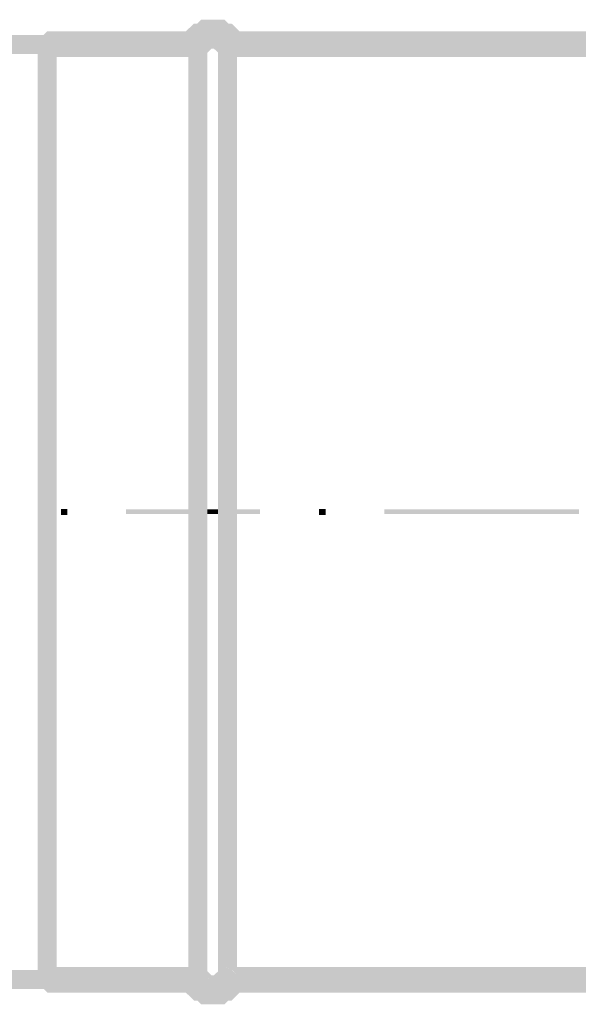
# Model space of a CAD drawing. Units: millimetres. Extents: x -143.07 to -136.29, y 45.69 to 53.8.
# Drawn here: x -142.5 to -142.28, y 46.2 to 46.58 of the extents above; entities that cross this region are included whole.
import ezdxf

# ---------------------------------------------------------------- set-up
doc = ezdxf.new("R2010")
doc.units = ezdxf.units.MM

msp = doc.modelspace()

# ---------------------------------------------------------------- hatches: boundary and pattern name
for points in [[(-142.42206, 46.58035), (-142.42663, 46.58035), (-142.42815, 46.57885), (-142.42485, 46.57885), (-142.42113, 46.57519), (-142.42113, 46.57042), (-142.42259, 46.56899), (-142.42206, 46.56899), (-142.41834, 46.57267), (-142.41834, 46.57667)], [(-142.4175, 46.58035), (-142.42207, 46.58035), (-142.41835, 46.57667), (-142.41835, 46.57267), (-142.42207, 46.56899), (-142.42154, 46.56899), (-142.4175, 46.56899), (-142.41378, 46.57267), (-142.41378, 46.57667), (-142.41599, 46.57885)], [(-142.4279, 46.57584), (-142.43248, 46.57584), (-142.48675, 46.57584), (-142.48827, 46.57434), (-142.49045, 46.57217), (-142.49045, 46.56941), (-142.48675, 46.56592), (-142.48675, 46.56574), (-142.48302, 46.56574), (-142.43162, 46.56574), (-142.4279, 46.56574), (-142.42687, 46.56676), (-142.42418, 46.56941), (-142.42418, 46.57217)], [(-142.42485, 46.57886), (-142.42816, 46.57886), (-142.42942, 46.57886), (-142.43248, 46.57585), (-142.42791, 46.57585), (-142.42418, 46.57216), (-142.42418, 46.56941), (-142.42688, 46.56675), (-142.42485, 46.56675), (-142.42418, 46.56741), (-142.42259, 46.569), (-142.42113, 46.57043), (-142.42113, 46.57518)], [(-142.41472, 46.57886), (-142.41599, 46.57886), (-142.41379, 46.57668), (-142.41379, 46.57266), (-142.41749, 46.569), (-142.42155, 46.569), (-142.41995, 46.56743), (-142.41929, 46.56675), (-142.41472, 46.56675), (-142.41252, 46.56891), (-142.41099, 46.57043), (-142.41099, 46.57518), (-142.41166, 46.57585)], [(-141.73754, 46.57584), (-142.41167, 46.57584), (-142.411, 46.57519), (-142.411, 46.57042), (-142.41253, 46.56891), (-142.41253, 46.56574), (-141.73693, 46.56574), (-141.73693, 46.56917), (-141.73821, 46.57042), (-141.73821, 46.57519)], [(-142.48827, 46.57434), (-142.49046, 46.57434), (-142.49046, 46.20124), (-142.48816, 46.20124), (-142.49046, 46.20339), (-142.49046, 46.20615), (-142.48674, 46.20982), (-142.48303, 46.20982), (-142.48303, 46.56574), (-142.48674, 46.56574), (-142.48675, 46.56592), (-142.49046, 46.56942), (-142.49046, 46.57217)], [(-142.41253, 46.56892), (-142.41472, 46.56675), (-142.41928, 46.56675), (-142.41996, 46.56743), (-142.41996, 46.38882), (-142.41996, 46.38699), (-142.41996, 46.20858), (-142.41996, 46.20814), (-142.41928, 46.20882), (-142.41817, 46.20882), (-142.41746, 46.20996), (-142.41558, 46.20882), (-142.41472, 46.20882), (-142.41333, 46.20746), (-142.41253, 46.20696), (-142.41253, 46.20858), (-142.41253, 46.20982), (-142.41253, 46.38699), (-142.41253, 46.38882), (-142.41253, 46.56575)], [(-142.42418, 46.56741), (-142.42485, 46.56676), (-142.42688, 46.56676), (-142.42791, 46.56575), (-142.43161, 46.56575), (-142.43161, 46.38881), (-142.43161, 46.38698), (-142.43161, 46.20983), (-142.42791, 46.20983), (-142.42763, 46.20955), (-142.42695, 46.21002), (-142.42611, 46.20881), (-142.42485, 46.20881), (-142.42418, 46.20815), (-142.42418, 46.38698), (-142.42418, 46.38881)], [(-142.324, 46.38882), (-142.35503, 46.38882), (-142.35503, 46.38697), (-142.32586, 46.38697), (-142.324, 46.38697)], [(-142.4279, 46.20982), (-142.43162, 46.20982), (-142.48302, 46.20982), (-142.48675, 46.20982), (-142.49045, 46.20616), (-142.49045, 46.20339), (-142.48675, 46.19991), (-142.48675, 46.19973), (-142.43248, 46.19973), (-142.4288, 46.19973), (-142.43307, 46.20584), (-142.42764, 46.20956)], [(-142.42695, 46.21002), (-142.42764, 46.20956), (-142.43307, 46.20584), (-142.4288, 46.19973), (-142.42868, 46.19956), (-142.42687, 46.19818), (-142.42429, 46.19727), (-142.42332, 46.19692), (-142.42089, 46.19689), (-142.42009, 46.19716), (-142.41709, 46.19816), (-142.41511, 46.19971), (-142.41379, 46.20184), (-142.41145, 46.20559), (-142.41114, 46.20611), (-142.41252, 46.20696), (-142.41334, 46.20745), (-142.41558, 46.20881), (-142.41747, 46.20996), (-142.41818, 46.20881), (-142.41958, 46.20656), (-142.42052, 46.20503), (-142.42073, 46.2047), (-142.42114, 46.20456), (-142.42202, 46.20427), (-142.42325, 46.2047), (-142.42419, 46.20605), (-142.42441, 46.20638), (-142.42484, 46.20699), (-142.42611, 46.20881)], [(-142.49046, 46.20858), (-142.84832, 46.20858), (-142.84832, 46.20123), (-142.48817, 46.20123), (-142.49046, 46.20123)], [(-142.49046, 46.20615), (-142.49046, 46.20615), (-142.49046, 46.2034), (-142.48817, 46.20123), (-142.48675, 46.1999), (-142.48674, 46.19972), (-142.43249, 46.19972), (-142.48674, 46.19972), (-142.48675, 46.1999), (-142.49046, 46.2034)], [(-141.73694, 46.20858), (-142.41252, 46.20858), (-142.41252, 46.20695), (-142.41113, 46.20611), (-142.41145, 46.20559), (-142.41099, 46.20515), (-142.41099, 46.20123), (-141.73822, 46.20123), (-141.73822, 46.20515), (-141.73804, 46.20531), (-141.7384, 46.20584), (-141.73694, 46.20683)]]:
    msp.add_hatch(color=256).paths.add_polyline_path(points)
h = msp.add_hatch(color=256)
h.paths.add_polyline_path([(-142.26287, 46.38882), (-142.26668, 46.38882), (-142.26668, 46.38698), (-142.26287, 46.38698)], flags=0)
h.paths.add_polyline_path([(-142.27893, 46.38882), (-142.324, 46.38882), (-142.324, 46.38698), (-142.32586, 46.38698), (-142.27893, 46.38698)], flags=0)
h = msp.add_hatch(color=256)
h.paths.add_polyline_path([(-141.73694, 46.20982), (-142.41252, 46.20982), (-142.41252, 46.20857), (-141.73694, 46.20857)], flags=0)
h.paths.add_polyline_path([(-141.7382, 46.20123), (-142.411, 46.20123), (-142.411, 46.20038), (-142.41166, 46.19973), (-141.73755, 46.19973), (-141.7382, 46.20038)], flags=0)
h = msp.add_hatch(color=256)
h.paths.add_polyline_path([(-142.42485, 46.20881), (-142.42611, 46.20881), (-142.42484, 46.20699), (-142.42442, 46.20638), (-142.42418, 46.20615), (-142.42418, 46.20605), (-142.42324, 46.2047), (-142.42203, 46.20427), (-142.42113, 46.20456), (-142.42113, 46.20515), (-142.42257, 46.20656), (-142.42418, 46.20816)], flags=0)
h.paths.add_polyline_path([(-142.42879, 46.19973), (-142.43248, 46.19973), (-142.42942, 46.1967), (-142.42816, 46.1967), (-142.42485, 46.1967), (-142.42428, 46.19727), (-142.42688, 46.19819), (-142.42867, 46.19955)], flags=0)
h = msp.add_hatch(color=256)
h.paths.add_polyline_path([(-142.42206, 46.20656), (-142.42256, 46.20656), (-142.42113, 46.20514), (-142.42113, 46.20456), (-142.42073, 46.2047), (-142.42052, 46.20503)], flags=0)
h.paths.add_polyline_path([(-142.42429, 46.19727), (-142.42485, 46.19671), (-142.42815, 46.19671), (-142.42663, 46.19521), (-142.42206, 46.19521), (-142.42009, 46.19716), (-142.42088, 46.19689), (-142.42331, 46.19692)], flags=0)
h = msp.add_hatch(color=256)
h.paths.add_polyline_path([(-142.41957, 46.20656), (-142.42156, 46.20656), (-142.42206, 46.20656), (-142.42052, 46.20503)], flags=0)
h.paths.add_polyline_path([(-142.41378, 46.20184), (-142.4151, 46.19971), (-142.41709, 46.19816), (-142.4201, 46.19716), (-142.42206, 46.19521), (-142.4175, 46.19521), (-142.41599, 46.19671), (-142.41378, 46.19889)], flags=0)
h = msp.add_hatch(color=256)
h.paths.add_polyline_path([(-142.41472, 46.20881), (-142.41558, 46.20881), (-142.41334, 46.20745)], flags=0)
h.paths.add_polyline_path([(-142.41818, 46.20881), (-142.41929, 46.20881), (-142.41995, 46.20815), (-142.42156, 46.20656), (-142.41958, 46.20656)], flags=0)
h.paths.add_polyline_path([(-142.41145, 46.20559), (-142.41379, 46.20184), (-142.41379, 46.19888), (-142.41599, 46.1967), (-142.41472, 46.1967), (-142.41166, 46.19973), (-142.41099, 46.20038), (-142.41099, 46.20123), (-142.41099, 46.20515)], flags=0)

# ---------------------------------------------------------------- linework, layer by layer
for points in [[(-142.49045, 46.57434), (-142.84832, 46.57434), (-142.49045, 46.56699), (-142.84832, 46.56699)], [(-142.4279, 46.57217), (-142.4279, 46.57217), (-142.4279, 46.57212)], [(-142.47887, 46.38891), (-142.48141, 46.38891), (-142.47887, 46.38666), (-142.48141, 46.38666)], [(-142.43162, 46.38882), (-142.45598, 46.38882), (-142.43162, 46.38698), (-142.45598, 46.38698)], [(-142.41995, 46.38882), (-142.42418, 46.38882), (-142.41995, 46.38698), (-142.42418, 46.38698)], [(-142.40364, 46.38882), (-142.41252, 46.38882), (-142.40364, 46.38698), (-142.41252, 46.38698)], [(-142.37793, 46.38891), (-142.38047, 46.38891), (-142.37793, 46.38666), (-142.38047, 46.38666)], [(-142.42441, 46.20638), (-142.42418, 46.20605), (-142.42418, 46.20616)]]:
    msp.add_solid(points)

doc.saveas('drawing.dxf')
